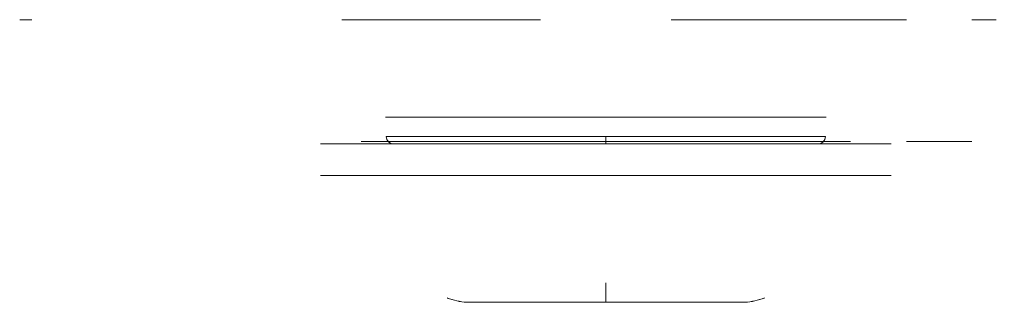
# Model space of a CAD drawing. Units: millimetres. Extents: x -527 to 292, y -559 to 257.
# Drawn here: x -527 to -487, y -236 to -224 of the extents above; entities that cross this region are included whole.
import ezdxf

# ---------------------------------------------------------------- set-up
doc = ezdxf.new("R2010")
doc.units = ezdxf.units.MM
for name, color, linetype, true_color in [('Back$6', 7, 'Continuous', 0xffffff), ('ORTHO$12', 7, 'Continuous', 0xffffff), ('ORTHO$8', 7, 'Continuous', 0xffffff), ('SX$11', 7, 'Continuous', 0xffffff)]:
    doc.layers.add(name, color=color, linetype=linetype, true_color=true_color)

msp = doc.modelspace()

# ---------------------------------------------------------------- linework, layer by layer
at = {"layer": 'Back$6', "color": 155, "linetype": 'Continuous', "lineweight": 18, "extrusion": (0, -1, 0)}
for centre, radius in [((-503, -76.5, 229.6), 8.7), ((-503, -76.5, 236.1), 5.7)]:
    msp.add_circle(centre, radius, dxfattribs=at)
at = {"layer": 'Back$6', "color": 155, "linetype": 'Continuous', "lineweight": 18, "extrusion": (0, 1, 0)}
for centre, radius, start, end in [((526.525, -89, -224.5), 0.5, 270, 0), ((513.817, -94.5, -224.5), 5, 90, 121.0027), ((509.93, -84.653, -229.6), 1, 215, 310.3626), ((496.07, -84.653, -229.6), 1, 229.6374, 325)]:
    msp.add_arc(centre, radius, start, end, dxfattribs=at)
at = {"layer": 'Back$6', "color": 155, "linetype": 'Continuous', "lineweight": 18, "extrusion": (0, -1, 0)}
for centre, radius, start, end in [((-503, -76.5, 224.5), 16, 238.9973, 260.3641), ((-503, -76.5, 224.5), 16, 279.6359, 320.3641), ((-503, -76.5, 224.5), 16, 339.6359, 20.3641), ((-503, -76.5, 229.6), 11.7, 310.3626, 229.6374), ((-503, -76.5, 229.5), 16, 260.3641, 279.6359), ((-503, -76.5, 229.5), 16, 320.3641, 339.6359), ((-503, -76.5, 230.9), 11.7, 310.3626, 229.6374)]:
    msp.add_arc(centre, radius, start, end, dxfattribs=at)
at = {"layer": 'Back$6', "color": 155, "linetype": 'Continuous', "lineweight": 18, "extrusion": (0, 0, -1)}
for centre, radius, start, end in [((511.7, -229.3, 76.5), 0.3, 270, 0), ((508.455, -233.11, 76.5), 3, 274.6842, 290.4092), ((497.545, -233.11, 76.5), 3, 249.6271, 265.3158)]:
    msp.add_arc(centre, radius, start, end, dxfattribs=at)
at = {"layer": 'Back$6', "color": 155, "linetype": 'Continuous', "lineweight": 13, "extrusion": (0, 0, -1)}
msp.add_arc((494.3, -229.3, 76.5), 0.3, 180, 270, dxfattribs=at)
at = {"layer": 'Back$6', "color": 155, "linetype": 'Continuous', "lineweight": 18, "extrusion": (0, -1, -4.28233e-17)}
for centre, start, end in [((-509.93, -84.653, 230.9), 229.6374, 325), ((-496.07, -84.653, 230.9), 215, 310.3626)]:
    msp.add_arc(centre, 1, start, end, dxfattribs=at)
at = {"layer": 'ORTHO$12', "color": 155, "linetype": 'Continuous', "lineweight": 18, "extrusion": (0, -1, 0)}
for centre, radius in [((-503, -76.5, 228.5), 9.025), ((-503, 36.5, 228.5), 9.025), ((-503, -76.5, 236.1), 5.7), ((-503, 36.5, 236.1), 5.7)]:
    msp.add_circle(centre, radius, dxfattribs=at)
at = {"layer": 'ORTHO$12', "color": 155, "linetype": 'Continuous', "lineweight": 13, "extrusion": (0, 1, 0)}
for centre in [(503, -76.5, -229.5), (503, 36.5, -229.5)]:
    msp.add_circle(centre, 10.025, dxfattribs=at)
at = {"layer": 'ORTHO$12', "color": 155, "linetype": 'Continuous', "lineweight": 18, "extrusion": (0, 1, 0)}
for centre in [(503, -76.5, -229.3), (503, 36.5, -229.3)]:
    msp.add_circle(centre, 9, dxfattribs=at)
at = {"layer": 'ORTHO$12', "color": 155, "linetype": 'Continuous', "lineweight": 13, "extrusion": (0, -1, 0)}
for centre in [(-503, -76.5, 229.6), (-503, 36.5, 229.6)]:
    msp.add_circle(centre, 8.7, dxfattribs=at)
at = {"layer": 'ORTHO$12', "color": 155, "linetype": 'Continuous', "lineweight": 18, "extrusion": (0, 1, 0)}
for centre, radius, start, end in [((526.525, -89, -224.5), 0.5, 270, 0), ((526.525, -64, -224.5), 0.5, 0, 90), ((526.525, 24, -224.5), 0.5, 270, 0), ((526.525, 49, -224.5), 0.5, 0, 90), ((513.817, -58.5, -224.5), 5, 238.9973, 270), ((513.817, -94.5, -224.5), 5, 90, 121.0027), ((513.817, 54.5, -224.5), 5, 238.9973, 270), ((513.817, 18.5, -224.5), 5, 90, 121.0027), ((510.703, -74.34, -230.9), 1, 275, 15.6653), ((510.703, 38.66, -230.9), 1, 275, 15.6653), ((503, -76.5, -230.9), 9, 15.6653, 74.3347), ((503, 36.5, -230.9), 9, 15.6653, 74.3347), ((505.16, -68.797, -230.9), 1, 74.3347, 175), ((505.16, 44.203, -230.9), 1, 74.3347, 175), ((500.84, -68.797, -230.9), 1, 5, 105.6653), ((500.84, 44.203, -230.9), 1, 5, 105.6653), ((503, -76.5, -230.9), 9, 105.6653, 164.3347), ((503, 36.5, -230.9), 9, 105.6653, 164.3347), ((495.297, -74.34, -230.9), 1, 164.3347, 265), ((495.297, 38.66, -230.9), 1, 164.3347, 265)]:
    msp.add_arc(centre, radius, start, end, dxfattribs=at)
at = {"layer": 'ORTHO$12', "color": 155, "linetype": 'Continuous', "lineweight": 18, "extrusion": (0, -1, 0)}
for centre, radius, start, end in [((-503, -76.5, 224.5), 16, 238.9973, 260.3641), ((-503, -76.5, 224.5), 16, 99.6359, 121.0027), ((-503, 36.5, 224.5), 16, 238.9973, 260.3641), ((-503, 36.5, 224.5), 16, 99.6359, 121.0027), ((-503, -76.5, 224.5), 16, 279.6359, 320.3641), ((-503, -76.5, 224.5), 16, 39.6359, 80.3641), ((-503, 36.5, 224.5), 16, 39.6359, 80.3641), ((-503, 36.5, 224.5), 16, 279.6359, 320.3641), ((-503, -76.5, 224.5), 16, 339.6359, 20.3641), ((-503, 36.5, 224.5), 16, 339.6359, 20.3641), ((-503, -76.5, 229.5), 16, 260.3641, 279.6359), ((-503, -76.5, 229.5), 16, 80.3641, 99.6359), ((-503, 36.5, 229.5), 16, 260.3641, 279.6359), ((-503, 36.5, 229.5), 16, 80.3641, 99.6359), ((-503, -76.5, 229.5), 16, 20.3641, 39.6359), ((-503, -76.5, 229.5), 16, 320.3641, 339.6359), ((-503, 36.5, 229.5), 16, 20.3641, 39.6359), ((-503, 36.5, 229.5), 16, 320.3641, 339.6359), ((-503, -76.5, 230.9), 11.7, 310.3626, 229.6374), ((-503, 36.5, 230.9), 11.7, 310.3626, 229.6374)]:
    msp.add_arc(centre, radius, start, end, dxfattribs=at)
at = {"layer": 'ORTHO$12', "color": 155, "linetype": 'Continuous', "lineweight": 18, "extrusion": (0, -1, -4.28233e-17)}
for centre, start, end in [((-509.93, -84.653, 230.9), 229.6374, 325), ((-509.93, 28.347, 230.9), 229.6374, 325), ((-496.07, -84.653, 230.9), 215, 310.3626), ((-496.07, 28.347, 230.9), 215, 310.3626)]:
    msp.add_arc(centre, 1, start, end, dxfattribs=at)
at = {"layer": 'ORTHO$8', "color": 155, "linetype": 'Continuous', "lineweight": 13, "extrusion": (0, -1, 0)}
for centre in [(-503, -76.5, 236.1), (-503, 36.5, 236.1)]:
    msp.add_circle(centre, 5.7, dxfattribs=at)
at = {"layer": 'ORTHO$8', "color": 155, "linetype": 'Continuous', "lineweight": 18, "extrusion": (0, 1, 0)}
for centre, radius, start, end in [((526.525, -89, -224.5), 0.5, 270, 0), ((526.525, -64, -224.5), 0.5, 0, 90), ((526.525, 49, -224.5), 0.5, 0, 90), ((526.525, 24, -224.5), 0.5, 270, 0), ((513.817, -58.5, -224.5), 5, 238.9973, 270), ((513.817, -94.5, -224.5), 5, 90, 121.0027), ((513.817, 18.5, -224.5), 5, 90, 121.0027), ((513.817, 54.5, -224.5), 5, 238.9973, 270)]:
    msp.add_arc(centre, radius, start, end, dxfattribs=at)
at = {"layer": 'ORTHO$8', "color": 155, "linetype": 'Continuous', "lineweight": 18, "extrusion": (0, -1, 0)}
for centre, start, end in [((-503, -76.5, 224.5), 99.6359, 121.0027), ((-503, -76.5, 224.5), 238.9973, 260.3641), ((-503, 36.5, 224.5), 99.6359, 121.0027), ((-503, 36.5, 224.5), 238.9973, 260.3641), ((-503, -76.5, 229.5), 260.3641, 279.6359), ((-503, 36.5, 229.5), 260.3641, 279.6359)]:
    msp.add_arc(centre, 16, start, end, dxfattribs=at)
at = {"layer": 'ORTHO$8', "color": 155, "linetype": 'Continuous', "lineweight": 13, "extrusion": (0, -1, 0)}
for centre, radius, start, end in [((-503, -76.5, 229.6), 11.7, 310.3626, 229.6374), ((-503, 36.5, 229.6), 11.7, 310.3626, 229.6374), ((-503, -76.5, 229.5), 16, 80.3641, 99.6359), ((-503, 36.5, 229.5), 16, 80.3641, 99.6359), ((-503, -76.5, 230.9), 11.7, 310.3626, 229.6374), ((-503, 36.5, 230.9), 11.7, 310.3626, 229.6374)]:
    msp.add_arc(centre, radius, start, end, dxfattribs=at)
at = {"layer": 'ORTHO$8', "color": 155, "linetype": 'Continuous', "lineweight": 13, "extrusion": (0, 1, 0)}
for centre in [(509.93, -84.653, -229.6), (509.93, 28.347, -229.6)]:
    msp.add_arc(centre, 1, 215, 310.3626, dxfattribs=at)
at = {"layer": 'ORTHO$8', "color": 155, "linetype": 'Continuous', "lineweight": 18, "extrusion": (-1, 0, 0)}
for centre, radius, start, end in [((229.3, -67.8, 503), 0.3, 0, 90), ((229.3, 45.2, 503), 0.3, 0, 90), ((233.11, -71.045, 503), 3, 4.6842, 43.1364), ((233.11, 41.955, 503), 3, 4.6842, 43.1364), ((233.11, -81.955, 503), 3, 316.917, 355.3158), ((233.11, 31.045, 503), 3, 316.917, 355.3158)]:
    msp.add_arc(centre, radius, start, end, dxfattribs=at)
at = {"layer": 'ORTHO$8', "color": 155, "linetype": 'Continuous', "lineweight": 13, "extrusion": (-1, 0, 0)}
for centre in [(229.3, -85.2, 503), (229.3, 27.8, 503)]:
    msp.add_arc(centre, 0.3, 270, 0, dxfattribs=at)
at = {"layer": 'ORTHO$8', "color": 155, "linetype": 'Continuous', "lineweight": 18, "extrusion": (0, -1, -4.28233e-17)}
for centre in [(-509.93, -84.653, 230.9), (-509.93, 28.347, 230.9)]:
    msp.add_arc(centre, 1, 229.6374, 325, dxfattribs=at)
at = {"layer": 'SX$11', "color": 155, "linetype": 'Continuous', "lineweight": 13, "extrusion": (0, 1, 0)}
msp.add_circle((503, 36.5, -229.5), 10.025, dxfattribs=at)
at = {"layer": 'SX$11', "color": 155, "linetype": 'Continuous', "lineweight": 13, "extrusion": (0, -1, 0)}
msp.add_circle((-503, -76.5, 236.1), 5.7, dxfattribs=at)
for centre, radius, start, end in [((-503, -76.5, 224.5), 16, 339.6359, 20.3641), ((-503, -76.5, 229.6), 11.7, 310.3626, 229.6374), ((-503, -76.5, 230.9), 11.7, 310.3626, 229.6374)]:
    msp.add_arc(centre, radius, start, end, dxfattribs=at)
at = {"layer": 'SX$11', "color": 155, "linetype": 'Continuous', "lineweight": 13}
msp.add_arc((-511.7, -229.3, -76.5), 0.3, 180, 270, dxfattribs=at)
at = {"layer": 'SX$11', "color": 155, "linetype": 'Continuous', "lineweight": 18}
for centre, radius, start, end in [((-494.3, -229.3, -76.5), 0.3, 270, 0), ((-508.455, -233.11, -76.5), 3, 249.6271, 265.3158), ((-497.545, -233.11, -76.5), 3, 274.6842, 290.4092)]:
    msp.add_arc(centre, radius, start, end, dxfattribs=at)
at = {"layer": 'SX$11', "color": 155, "linetype": 'Continuous', "lineweight": 18, "extrusion": (0, -1, 0)}
msp.add_arc((-503, -76.5, 229.5), 16, 20.3641, 39.6359, dxfattribs=at)

doc.saveas('drawing.dxf')
